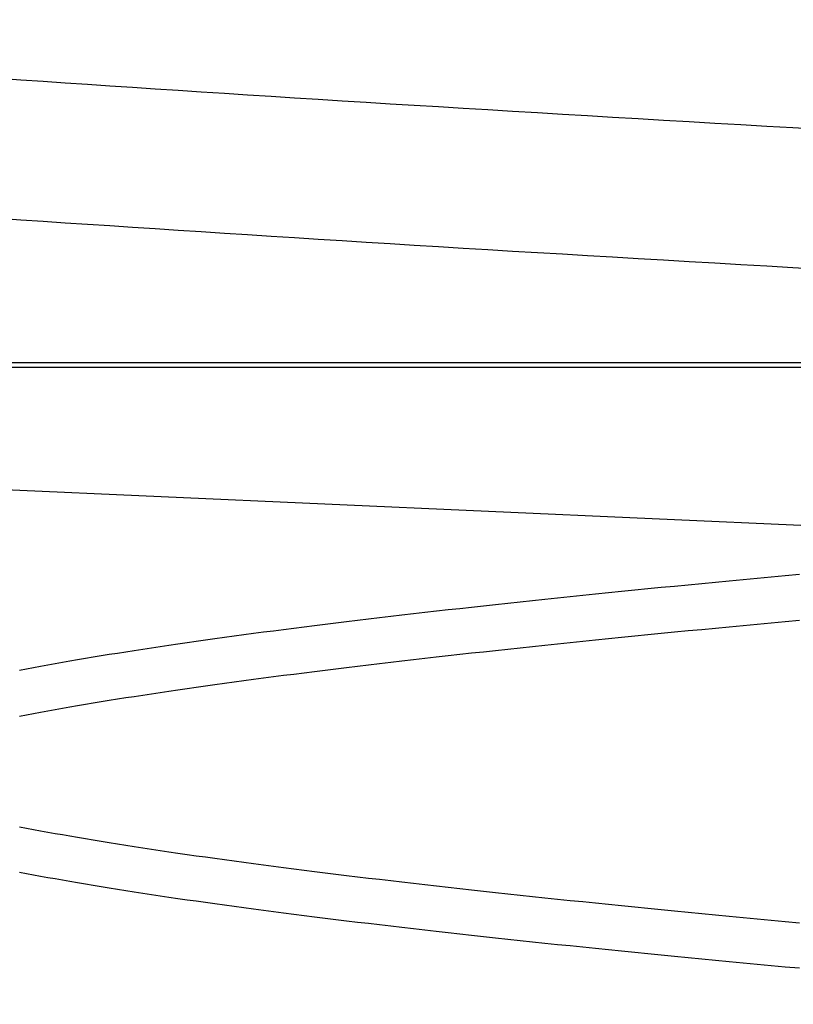
# Model space of a CAD drawing. Extents: x 63 to 959, y 133 to 1116.
# Drawn here: x 254 to 255, y 1024 to 1025 of the extents above; entities that cross this region are included whole.
import ezdxf

# ---------------------------------------------------------------- set-up
doc = ezdxf.new("R2010")
doc.units = 0
doc.header["$LTSCALE"] = 4
doc.linetypes.add('HIDDEN', pattern=[9.525, 6.35, -3.175])
for name, color, linetype in [('AM_0', 7, 'CONTINUOUS'), ('OBRYS', 7, 'CONTINUOUS'), ('SKRYTÁ__ISO_', 2, 'HIDDEN')]:
    doc.layers.add(name, color=color, linetype=linetype)

# ---------------------------------------------------------------- blocks, each defined once
blk = doc.blocks.new('A$C4B7440DB')
at = {"layer": 'SKRYTÁ__ISO_'}
for p, q in [((3, 22.1157), (3, 20.1157)), ((3, 20.1157), (3, 9.41824))]:
    blk.add_line(p, q, dxfattribs=at)
for points in [[(3.09088, 19.9847, 0), (3.09226, 20.009, 0), (3.09364, 20.0333, 0), (3.09503, 20.0574, 0), (3.09641, 20.0814, 0), (3.09779, 20.1053, 0), (3.09918, 20.1291, 0), (3.10056, 20.1527, 0), (3.10194, 20.1763, 0), (3.10333, 20.1997, 0), (3.10471, 20.223, 0), (3.10609, 20.2462, 0), (3.10748, 20.2693, 0), (3.10886, 20.2922, 0), (3.11024, 20.3151, 0), (3.11163, 20.3378, 0), (3.11301, 20.3604, 0), (3.11439, 20.3829, 0), (3.11578, 20.4052, 0), (3.11716, 20.4274, 0), (3.11854, 20.4496, 0), (3.11993, 20.4715, 0), (3.12131, 20.4934, 0), (3.12269, 20.5151, 0), (3.12408, 20.5367, 0), (3.12546, 20.5582, 0), (3.12684, 20.5796, 0), (3.12822, 20.6008, 0), (3.12961, 20.6219, 0), (3.13099, 20.6429, 0), (3.13237, 20.6637, 0), (3.13376, 20.6844, 0), (3.13514, 20.705, 0), (3.13652, 20.7255, 0), (3.13791, 20.7458, 0)], [(3.22064, 19.9847, 0), (3.22202, 20.009, 0), (3.2234, 20.0333, 0), (3.22479, 20.0574, 0), (3.22617, 20.0814, 0), (3.22755, 20.1053, 0), (3.22894, 20.1291, 0), (3.23032, 20.1527, 0), (3.2317, 20.1763, 0), (3.23309, 20.1997, 0), (3.23447, 20.223, 0), (3.23585, 20.2462, 0), (3.23724, 20.2693, 0), (3.23862, 20.2922, 0), (3.24, 20.3151, 0), (3.24139, 20.3378, 0), (3.24277, 20.3604, 0), (3.24415, 20.3829, 0), (3.24554, 20.4052, 0), (3.24692, 20.4274, 0), (3.2483, 20.4496, 0), (3.24968, 20.4715, 0), (3.25107, 20.4934, 0), (3.25245, 20.5151, 0), (3.25383, 20.5367, 0), (3.25522, 20.5582, 0), (3.2566, 20.5796, 0), (3.25798, 20.6008, 0), (3.25937, 20.6219, 0), (3.26075, 20.6429, 0), (3.26213, 20.6637, 0), (3.26352, 20.6844, 0), (3.2649, 20.705, 0), (3.26628, 20.7255, 0), (3.26767, 20.7458, 0)], [(2.44233, 20.0029, 0), (2.44355, 20.0161, 0), (2.44477, 20.0293, 0), (2.44599, 20.0423, 0), (2.44721, 20.0553, 0), (2.44842, 20.0681, 0), (2.44964, 20.0809, 0), (2.45086, 20.0936, 0), (2.45208, 20.1062, 0), (2.4533, 20.1188, 0), (2.45452, 20.1312, 0), (2.45574, 20.1436, 0), (2.45696, 20.1558, 0), (2.45818, 20.168, 0), (2.45939, 20.1801, 0), (2.46061, 20.1921, 0), (2.46183, 20.204, 0), (2.46305, 20.2158, 0), (2.46427, 20.2276, 0), (2.46549, 20.2392, 0), (2.46671, 20.2508, 0), (2.46793, 20.2622, 0), (2.46915, 20.2736, 0), (2.47036, 20.2849, 0), (2.47158, 20.2961, 0), (2.4728, 20.3072, 0), (2.47402, 20.3182, 0), (2.47524, 20.3291, 0), (2.47646, 20.34, 0), (2.47768, 20.3507, 0), (2.4789, 20.3613, 0), (2.48012, 20.3719, 0), (2.48133, 20.3823, 0), (2.48255, 20.3927, 0), (2.48377, 20.403, 0), (2.48499, 20.4131, 0), (2.48621, 20.4232, 0), (2.48743, 20.4332, 0), (2.48865, 20.4431, 0), (2.48987, 20.4529, 0), (2.49109, 20.4626, 0), (2.4923, 20.4722, 0), (2.49352, 20.4817, 0), (2.49474, 20.4911, 0), (2.49596, 20.5004, 0), (2.49718, 20.5096, 0), (2.4984, 20.5187, 0), (2.49962, 20.5277, 0), (2.50084, 20.5366, 0), (2.50206, 20.5455, 0), (2.50327, 20.5542, 0), (2.50449, 20.5628, 0), (2.50571, 20.5713, 0), (2.50693, 20.5798, 0), (2.50815, 20.5881, 0), (2.50937, 20.5963, 0), (2.51059, 20.6044, 0), (2.51181, 20.6124, 0), (2.51303, 20.6204, 0), (2.51424, 20.6282, 0), (2.51546, 20.6359, 0), (2.51668, 20.6435, 0), (2.5179, 20.651, 0), (2.51912, 20.6584, 0), (2.52034, 20.6657, 0), (2.52156, 20.6729, 0), (2.52278, 20.68, 0), (2.524, 20.687, 0), (2.52521, 20.6939, 0), (2.52643, 20.7007, 0), (2.52765, 20.7074, 0), (2.52887, 20.714, 0), (2.53009, 20.7204, 0), (2.53131, 20.7268, 0)], [(2.67636, 20.7268, 0), (2.67757, 20.7204, 0), (2.67879, 20.714, 0), (2.68001, 20.7074, 0), (2.68123, 20.7007, 0), (2.68245, 20.6939, 0), (2.68367, 20.687, 0), (2.68489, 20.68, 0), (2.68611, 20.6729, 0), (2.68733, 20.6657, 0), (2.68854, 20.6584, 0), (2.68976, 20.651, 0), (2.69098, 20.6435, 0), (2.6922, 20.6359, 0), (2.69342, 20.6282, 0), (2.69464, 20.6204, 0), (2.69586, 20.6124, 0), (2.69708, 20.6044, 0), (2.6983, 20.5963, 0), (2.69951, 20.5881, 0), (2.70073, 20.5798, 0), (2.70195, 20.5713, 0), (2.70317, 20.5628, 0), (2.70439, 20.5542, 0), (2.70561, 20.5455, 0), (2.70683, 20.5366, 0), (2.70805, 20.5277, 0), (2.70927, 20.5187, 0), (2.71048, 20.5096, 0), (2.7117, 20.5004, 0), (2.71292, 20.4911, 0), (2.71414, 20.4817, 0), (2.71536, 20.4722, 0), (2.71658, 20.4626, 0), (2.7178, 20.4529, 0), (2.71902, 20.4431, 0), (2.72024, 20.4332, 0), (2.72145, 20.4232, 0), (2.72267, 20.4131, 0), (2.72389, 20.403, 0), (2.72511, 20.3927, 0), (2.72633, 20.3823, 0), (2.72755, 20.3719, 0), (2.72877, 20.3613, 0), (2.72999, 20.3507, 0), (2.73121, 20.34, 0), (2.73242, 20.3291, 0), (2.73364, 20.3182, 0), (2.73486, 20.3072, 0), (2.73608, 20.2961, 0), (2.7373, 20.2849, 0), (2.73852, 20.2736, 0), (2.73974, 20.2622, 0), (2.74096, 20.2508, 0), (2.74218, 20.2392, 0), (2.74339, 20.2276, 0), (2.74461, 20.2158, 0), (2.74583, 20.204, 0), (2.74705, 20.1921, 0), (2.74827, 20.1801, 0), (2.74949, 20.168, 0), (2.75071, 20.1558, 0), (2.75193, 20.1436, 0), (2.75315, 20.1312, 0), (2.75436, 20.1188, 0), (2.75558, 20.1062, 0), (2.7568, 20.0936, 0), (2.75802, 20.0809, 0), (2.75924, 20.0681, 0), (2.76046, 20.0553, 0), (2.76168, 20.0423, 0), (2.7629, 20.0293, 0), (2.76412, 20.0161, 0), (2.76533, 20.0029, 0)], [(2.80767, 20.0029, 0), (2.80645, 20.0161, 0), (2.80523, 20.0293, 0), (2.80401, 20.0423, 0), (2.80279, 20.0553, 0), (2.80158, 20.0681, 0), (2.80036, 20.0809, 0), (2.79914, 20.0936, 0), (2.79792, 20.1062, 0), (2.7967, 20.1188, 0), (2.79548, 20.1312, 0), (2.79426, 20.1436, 0), (2.79304, 20.1558, 0), (2.79182, 20.168, 0), (2.79061, 20.1801, 0), (2.78939, 20.1921, 0), (2.78817, 20.204, 0), (2.78695, 20.2158, 0), (2.78573, 20.2276, 0), (2.78451, 20.2392, 0), (2.78329, 20.2508, 0), (2.78207, 20.2622, 0), (2.78085, 20.2736, 0), (2.77964, 20.2849, 0), (2.77842, 20.2961, 0), (2.7772, 20.3072, 0), (2.77598, 20.3182, 0), (2.77476, 20.3291, 0), (2.77354, 20.3399, 0), (2.77232, 20.3507, 0), (2.7711, 20.3613, 0), (2.76988, 20.3719, 0), (2.76867, 20.3823, 0), (2.76745, 20.3927, 0), (2.76623, 20.403, 0), (2.76501, 20.4131, 0), (2.76379, 20.4232, 0), (2.76257, 20.4332, 0), (2.76135, 20.4431, 0), (2.76013, 20.4529, 0), (2.75891, 20.4626, 0), (2.7577, 20.4722, 0), (2.75648, 20.4817, 0), (2.75526, 20.4911, 0), (2.75404, 20.5004, 0), (2.75282, 20.5096, 0), (2.7516, 20.5187, 0), (2.75038, 20.5277, 0), (2.74916, 20.5366, 0), (2.74794, 20.5455, 0), (2.74673, 20.5542, 0), (2.74551, 20.5628, 0), (2.74429, 20.5713, 0), (2.74307, 20.5798, 0), (2.74185, 20.5881, 0), (2.74063, 20.5963, 0), (2.73941, 20.6044, 0), (2.73819, 20.6124, 0), (2.73697, 20.6204, 0), (2.73576, 20.6282, 0), (2.73454, 20.6359, 0), (2.73332, 20.6435, 0), (2.7321, 20.651, 0), (2.73088, 20.6584, 0), (2.72966, 20.6657, 0), (2.72844, 20.6729, 0), (2.72722, 20.68, 0), (2.726, 20.687, 0), (2.72479, 20.6939, 0), (2.72357, 20.7007, 0), (2.72235, 20.7074, 0), (2.72113, 20.714, 0), (2.71991, 20.7204, 0), (2.71869, 20.7268, 0)], [(2.57364, 20.7268, 0), (2.57242, 20.7204, 0), (2.57121, 20.714, 0), (2.56999, 20.7074, 0), (2.56877, 20.7007, 0), (2.56755, 20.6939, 0), (2.56633, 20.687, 0), (2.56511, 20.68, 0), (2.56389, 20.6729, 0), (2.56267, 20.6657, 0), (2.56145, 20.6584, 0), (2.56024, 20.651, 0), (2.55902, 20.6435, 0), (2.5578, 20.6359, 0), (2.55658, 20.6282, 0), (2.55536, 20.6204, 0), (2.55414, 20.6124, 0), (2.55292, 20.6044, 0), (2.5517, 20.5963, 0), (2.55048, 20.5881, 0), (2.54927, 20.5798, 0), (2.54805, 20.5713, 0), (2.54683, 20.5628, 0), (2.54561, 20.5542, 0), (2.54439, 20.5455, 0), (2.54317, 20.5366, 0), (2.54195, 20.5277, 0), (2.54073, 20.5187, 0), (2.53951, 20.5096, 0), (2.5383, 20.5004, 0), (2.53708, 20.4911, 0), (2.53586, 20.4817, 0), (2.53464, 20.4722, 0), (2.53342, 20.4626, 0), (2.5322, 20.4529, 0), (2.53098, 20.4431, 0), (2.52976, 20.4332, 0), (2.52854, 20.4232, 0), (2.52733, 20.4131, 0), (2.52611, 20.403, 0), (2.52489, 20.3927, 0), (2.52367, 20.3823, 0), (2.52245, 20.3719, 0), (2.52123, 20.3613, 0), (2.52001, 20.3507, 0), (2.51879, 20.3399, 0), (2.51757, 20.3291, 0), (2.51636, 20.3182, 0), (2.51514, 20.3072, 0), (2.51392, 20.2961, 0), (2.5127, 20.2849, 0), (2.51148, 20.2736, 0), (2.51026, 20.2622, 0), (2.50904, 20.2508, 0), (2.50782, 20.2392, 0), (2.5066, 20.2276, 0), (2.50539, 20.2158, 0), (2.50417, 20.204, 0), (2.50295, 20.1921, 0), (2.50173, 20.1801, 0), (2.50051, 20.168, 0), (2.49929, 20.1558, 0), (2.49807, 20.1436, 0), (2.49685, 20.1312, 0), (2.49563, 20.1188, 0), (2.49442, 20.1062, 0), (2.4932, 20.0936, 0), (2.49198, 20.0809, 0), (2.49076, 20.0681, 0), (2.48954, 20.0553, 0), (2.48832, 20.0423, 0), (2.4871, 20.0293, 0), (2.48588, 20.0161, 0), (2.48466, 20.0029, 0)]]:
    blk.add_polyline3d(points, dxfattribs=at)
blk = doc.blocks.new('A$C07E735F5')
at = {"layer": 'OBRYS', "rotation": 90}
blk.add_blockref('A$C4B7440DB', (34.36798, 71.0436), dxfattribs=at)

msp = doc.modelspace()

# ---------------------------------------------------------------- linework, layer by layer
at = {"layer": 'AM_0'}
for p, q in [((443.51023, 1015.6213, -1104.77236), (217.70495, 1025.73529, -1099.02236)), ((212.20495, 1024.23529, -1099.02236), (821.20495, 1024.23529, -1099.02236))]:
    msp.add_line(p, q, dxfattribs=at)

# ---------------------------------------------------------------- block references
msp.add_blockref('A$C07E735F5', (240.20495, 950.18741, -1099.02236), dxfattribs=at)

doc.saveas('drawing.dxf')
